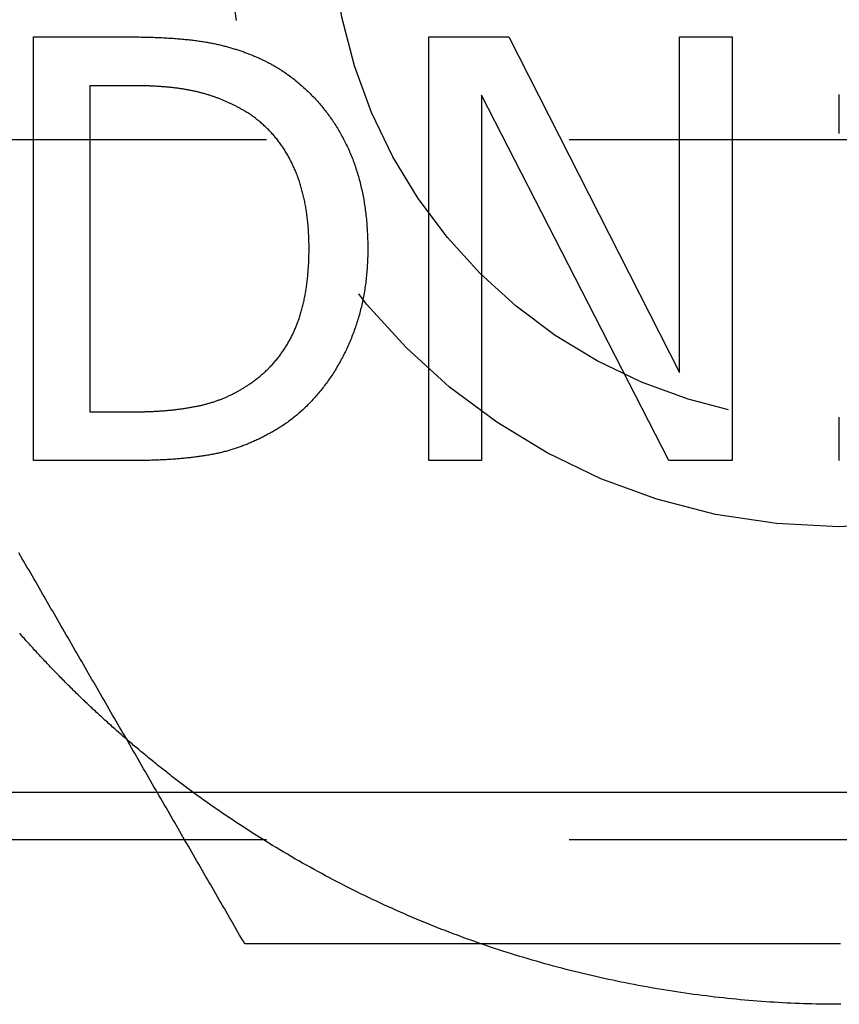
# Model space of a CAD drawing. Extents: x -87 to 167, y -74 to 150.
# Drawn here: x -7 to 0, y -66 to -58 of the extents above; entities that cross this region are included whole.
import ezdxf

# ---------------------------------------------------------------- set-up
doc = ezdxf.new("R2010")
doc.units = 0
doc.header["$LTSCALE"] = 20
doc.linetypes.add('VERDECKT', pattern=[0.375, 0.25, -0.125])
doc.layers.get('0').update_dxf_attribs({"linetype": 'CONTINUOUS'})
doc.layers.add('STEMPEL', color=3, linetype='CONTINUOUS')

# ---------------------------------------------------------------- blocks, each defined once
blk = doc.blocks.new('A$CCCFC873D')
at = {"color": 3, "linetype": 'CONTINUOUS'}
for p, q in [((0.75, -59.329391), (0.75, 68.566996)), ((3.491974, 11.269584), (6.991974, 11.269584)), ((3.491974, 10.464073), (3.491974, 11.269584)), ((6.991974, 11.269584), (6.991974, 10.472582)), ((6.589219, 10.80443), (3.894729, 10.80443)), ((3.894729, 10.80443), (3.894729, 10.449892)), ((6.589219, 10.449892), (6.589219, 10.80443)), ((3.491974, 8.004997), (6.991974, 8.004997)), ((3.491974, 7.571042), (3.491974, 8.004997)), ((6.991974, 8.004997), (6.991974, 7.344138)), ((6.509802, 7.571042), (3.491974, 7.571042)), ((3.491974, 6.02242), (6.509802, 7.571042)), ((6.991974, 7.344138), (4.220904, 5.934495)), ((3.491974, 5.50054), (3.491974, 6.02242)), ((4.220904, 5.934495), (6.991974, 5.934495)), ((6.991974, 5.934495), (6.991974, 5.50054)), ((6.991974, 5.50054), (3.491974, 5.50054)), ((3.491974, 4.615613), (3.849349, 4.615613)), ((6.194972, 4.615613), (6.515475, 4.615613))]:
    blk.add_line(p, q, dxfattribs=at)
at = {"color": 1, "linetype": 'VERDECKT'}
for p, q in [((0.358634, -50.654249), (0.358634, 59.891853)), ((6.141366, -50.654249), (6.141366, 59.891853))]:
    blk.add_line(p, q, dxfattribs=at)
at = {"color": 1}
for points in [[(-0.5, 9.52628, 0), (-0.475815, 9.54024, 0), (-0.451614, 9.55422, 0), (-0.427397, 9.5682, 0), (-0.403164, 9.58219, 0), (-0.378916, 9.59619, 0), (-0.354652, 9.6102, 0), (-0.330374, 9.62421, 0), (-0.306081, 9.63824, 0), (-0.281774, 9.65227, 0), (-0.257453, 9.66631, 0), (-0.233118, 9.68036, 0), (-0.208769, 9.69442, 0), (-0.184408, 9.70849, 0), (-0.160033, 9.72256, 0), (-0.135646, 9.73664, 0), (-0.111247, 9.75073, 0), (-0.086835, 9.76482, 0), (-0.062412, 9.77892, 0), (-0.037977, 9.79303, 0), (-0.013531, 9.80714, 0), (0.010926, 9.82126, 0), (0.035394, 9.83539, 0), (0.059872, 9.84952, 0), (0.08436, 9.86366, 0), (0.108858, 9.8778, 0), (0.133366, 9.89195, 0), (0.157882, 9.90611, 0), (0.182408, 9.92027, 0), (0.206943, 9.93443, 0), (0.231486, 9.9486, 0), (0.256037, 9.96278, 0), (0.280596, 9.97696, 0), (0.305163, 9.99114, 0), (0.329736, 10.0053, 0), (0.354317, 10.0195, 0), (0.378905, 10.0337, 0), (0.403499, 10.0479, 0), (0.428099, 10.0621, 0), (0.452705, 10.0763, 0), (0.477317, 10.0905, 0), (0.501935, 10.1047, 0), (0.526557, 10.119, 0), (0.551184, 10.1332, 0), (0.575816, 10.1474, 0), (0.600452, 10.1616, 0), (0.625093, 10.1759, 0), (0.649737, 10.1901, 0), (0.674384, 10.2043, 0), (0.699035, 10.2185, 0), (0.723688, 10.2328, 0), (0.748345, 10.247, 0), (0.773004, 10.2612, 0), (0.797665, 10.2755, 0), (0.822328, 10.2897, 0), (0.846992, 10.304, 0), (0.871658, 10.3182, 0), (0.896325, 10.3324, 0), (0.920992, 10.3467, 0), (0.945661, 10.3609, 0), (0.970329, 10.3752, 0), (0.994997, 10.3894, 0), (1.01967, 10.4037, 0), (1.04433, 10.4179, 0), (1.069, 10.4321, 0), (1.09367, 10.4464, 0), (1.11833, 10.4606, 0), (1.14299, 10.4749, 0), (1.16765, 10.4891, 0), (1.19231, 10.5033, 0), (1.21697, 10.5176, 0), (1.24162, 10.5318, 0), (1.26627, 10.546, 0), (1.29092, 10.5603, 0), (1.31556, 10.5745, 0), (1.3402, 10.5887, 0), (1.36484, 10.6029, 0), (1.38947, 10.6172, 0), (1.4141, 10.6314, 0), (1.43872, 10.6456, 0), (1.46334, 10.6598, 0), (1.48795, 10.674, 0), (1.51255, 10.6882, 0), (1.53715, 10.7024, 0), (1.56175, 10.7166, 0), (1.58633, 10.7308, 0), (1.61091, 10.745, 0), (1.63549, 10.7592, 0), (1.66005, 10.7734, 0), (1.68461, 10.7876, 0), (1.70916, 10.8017, 0), (1.7337, 10.8159, 0), (1.75824, 10.8301, 0), (1.78276, 10.8442, 0), (1.80728, 10.8584, 0), (1.83179, 10.8725, 0), (1.85628, 10.8867, 0), (1.88077, 10.9008, 0), (1.90525, 10.915, 0), (1.92972, 10.9291, 0), (1.95417, 10.9432, 0), (1.97862, 10.9573, 0), (2.00306, 10.9714, 0), (2.02748, 10.9855, 0), (2.05189, 10.9996, 0), (2.07629, 11.0137, 0), (2.10068, 11.0278, 0), (2.12506, 11.0419, 0), (2.14942, 11.0559, 0), (2.17377, 11.07, 0), (2.1981, 11.084, 0), (2.22243, 11.0981, 0), (2.24674, 11.1121, 0), (2.27103, 11.1261, 0), (2.29531, 11.1402, 0), (2.31958, 11.1542, 0), (2.34383, 11.1682, 0), (2.36807, 11.1822, 0), (2.39229, 11.1961, 0), (2.41649, 11.2101, 0), (2.44068, 11.2241, 0), (2.46485, 11.238, 0), (2.48901, 11.252, 0), (2.51315, 11.2659, 0), (2.53727, 11.2798, 0), (2.56138, 11.2938, 0), (2.58546, 11.3077, 0), (2.60953, 11.3216, 0), (2.63358, 11.3355, 0), (2.65762, 11.3493, 0), (2.68163, 11.3632, 0), (2.70563, 11.377, 0), (2.7296, 11.3909, 0)], [(-0.999983, 4.60169, 0), (-0.999983, 4.63591, 0), (-0.999845, 4.67017, 0), (-0.999569, 4.70446, 0), (-0.999155, 4.73881, 0), (-0.998602, 4.77319, 0), (-0.997912, 4.80761, 0), (-0.997084, 4.84207, 0), (-0.996117, 4.87657, 0), (-0.995012, 4.91111, 0), (-0.993769, 4.94569, 0), (-0.992387, 4.9803, 0), (-0.990867, 5.01494, 0), (-0.989208, 5.04962, 0), (-0.987411, 5.08433, 0), (-0.985476, 5.11907, 0), (-0.983402, 5.15384, 0), (-0.981189, 5.18863, 0), (-0.978838, 5.22346, 0), (-0.976348, 5.25831, 0), (-0.97372, 5.29319, 0), (-0.970953, 5.3281, 0), (-0.968047, 5.36303, 0), (-0.965002, 5.39798, 0), (-0.961818, 5.43295, 0), (-0.958495, 5.46794, 0), (-0.955034, 5.50295, 0), (-0.951433, 5.53798, 0), (-0.947694, 5.57303, 0), (-0.943815, 5.60809, 0), (-0.939797, 5.64317, 0), (-0.93564, 5.67826, 0), (-0.931344, 5.71337, 0), (-0.926909, 5.74849, 0), (-0.922335, 5.78362, 0), (-0.917621, 5.81876, 0), (-0.912768, 5.8539, 0), (-0.907775, 5.88906, 0), (-0.902643, 5.92422, 0), (-0.897372, 5.95939, 0), (-0.891961, 5.99456, 0), (-0.886411, 6.02974, 0), (-0.880721, 6.06492, 0), (-0.874891, 6.1001, 0), (-0.868922, 6.13528, 0), (-0.862813, 6.17046, 0), (-0.856564, 6.20564, 0), (-0.850176, 6.24081, 0), (-0.843648, 6.27598, 0), (-0.83698, 6.31115, 0), (-0.830172, 6.34631, 0), (-0.823224, 6.38147, 0), (-0.816136, 6.41661, 0), (-0.808908, 6.45175, 0), (-0.80154, 6.48688, 0), (-0.794032, 6.52199, 0), (-0.786384, 6.55709, 0), (-0.778596, 6.59218, 0), (-0.770667, 6.62726, 0), (-0.762599, 6.66232, 0), (-0.754389, 6.69736, 0), (-0.74604, 6.73239, 0), (-0.73755, 6.7674, 0), (-0.72892, 6.80239, 0), (-0.72015, 6.83735, 0), (-0.711239, 6.8723, 0), (-0.702187, 6.90722, 0), (-0.692995, 6.94212, 0), (-0.683662, 6.977, 0), (-0.674189, 7.01184, 0), (-0.664575, 7.04666, 0), (-0.65482, 7.08146, 0), (-0.644925, 7.11622, 0), (-0.634888, 7.15095, 0), (-0.624711, 7.18566, 0), (-0.614393, 7.22033, 0), (-0.603934, 7.25496, 0), (-0.593334, 7.28957, 0), (-0.582594, 7.32413, 0), (-0.571712, 7.35866, 0), (-0.560689, 7.39316, 0), (-0.549525, 7.42761, 0), (-0.538219, 7.46202, 0), (-0.526773, 7.4964, 0), (-0.515185, 7.53073, 0), (-0.503456, 7.56502, 0), (-0.491586, 7.59926, 0), (-0.479574, 7.63346, 0), (-0.467421, 7.66762, 0), (-0.455127, 7.70173, 0), (-0.442691, 7.73578, 0), (-0.430113, 7.76979, 0), (-0.417394, 7.80375, 0), (-0.404534, 7.83766, 0), (-0.391531, 7.87152, 0), (-0.378388, 7.90532, 0), (-0.365102, 7.93907, 0), (-0.351675, 7.97276, 0), (-0.338106, 8.0064, 0), (-0.324395, 8.03997, 0), (-0.310542, 8.07349, 0), (-0.296547, 8.10695, 0), (-0.282412, 8.14035, 0), (-0.268137, 8.17369, 0), (-0.253723, 8.20697, 0), (-0.23917, 8.24018, 0), (-0.22448, 8.27334, 0), (-0.209653, 8.30642, 0), (-0.19469, 8.33945, 0), (-0.179593, 8.37241, 0), (-0.164361, 8.4053, 0), (-0.148995, 8.43813, 0), (-0.133498, 8.47089, 0), (-0.117868, 8.50358, 0), (-0.102108, 8.53621, 0), (-0.086218, 8.56876, 0), (-0.070198, 8.60125, 0), (-0.05405, 8.63366, 0), (-0.037775, 8.66601, 0), (-0.021372, 8.69828, 0), (-0.004844, 8.73048, 0), (0.011809, 8.76261, 0), (0.028586, 8.79466, 0), (0.045487, 8.82664, 0), (0.06251, 8.85855, 0), (0.079656, 8.89037, 0), (0.096921, 8.92213, 0), (0.114308, 8.9538, 0), (0.131813, 8.9854, 0), (0.149437, 9.01692, 0), (0.167178, 9.04836, 0), (0.185037, 9.07972, 0), (0.203011, 9.111, 0), (0.2211, 9.1422, 0), (0.239304, 9.17332, 0), (0.257621, 9.20435, 0), (0.27605, 9.2353, 0), (0.294592, 9.26617, 0), (0.313245, 9.29696, 0), (0.332007, 9.32765, 0), (0.350879, 9.35827, 0), (0.36986, 9.38879, 0), (0.388948, 9.41923, 0), (0.408143, 9.44959, 0), (0.427444, 9.47985, 0), (0.44685, 9.51002, 0), (0.46636, 9.54011, 0), (0.485974, 9.5701, 0), (0.505691, 9.6, 0), (0.52551, 9.62981, 0), (0.545429, 9.65953, 0), (0.565449, 9.68916, 0), (0.585568, 9.71869, 0), (0.605786, 9.74813, 0), (0.626101, 9.77747, 0), (0.646514, 9.80672, 0), (0.667022, 9.83586, 0), (0.687626, 9.86492, 0), (0.708324, 9.89387, 0), (0.729116, 9.92273, 0), (0.75, 9.95148, 0)], [(-0.5, 4.6056, 0), (-0.5, 4.63201, 0), (-0.5, 4.65844, 0), (-0.5, 4.68491, 0), (-0.5, 4.71142, 0), (-0.5, 4.73796, 0), (-0.5, 4.76454, 0), (-0.5, 4.79115, 0), (-0.5, 4.81779, 0), (-0.5, 4.84447, 0), (-0.5, 4.87118, 0), (-0.5, 4.89793, 0), (-0.5, 4.92471, 0), (-0.5, 4.95152, 0), (-0.5, 4.97836, 0), (-0.5, 5.00523, 0), (-0.5, 5.03214, 0), (-0.5, 5.05908, 0), (-0.5, 5.08605, 0), (-0.5, 5.11304, 0), (-0.5, 5.14007, 0), (-0.5, 5.16713, 0), (-0.5, 5.19422, 0), (-0.5, 5.22134, 0), (-0.5, 5.24849, 0), (-0.5, 5.27566, 0), (-0.5, 5.30287, 0), (-0.5, 5.3301, 0), (-0.5, 5.35736, 0), (-0.5, 5.38465, 0), (-0.5, 5.41196, 0), (-0.5, 5.43931, 0), (-0.5, 5.46667, 0), (-0.5, 5.49407, 0), (-0.5, 5.52149, 0), (-0.5, 5.54894, 0), (-0.5, 5.57641, 0), (-0.5, 5.6039, 0), (-0.5, 5.63143, 0), (-0.5, 5.65897, 0), (-0.5, 5.68654, 0), (-0.5, 5.71413, 0), (-0.5, 5.74175, 0), (-0.5, 5.76939, 0), (-0.5, 5.79705, 0), (-0.5, 5.82474, 0), (-0.5, 5.85245, 0), (-0.5, 5.88018, 0), (-0.5, 5.90793, 0), (-0.5, 5.9357, 0), (-0.5, 5.96349, 0), (-0.5, 5.99131, 0), (-0.5, 6.01914, 0), (-0.5, 6.04699, 0), (-0.5, 6.07487, 0), (-0.5, 6.10276, 0), (-0.5, 6.13067, 0), (-0.5, 6.15861, 0), (-0.5, 6.18655, 0), (-0.5, 6.21452, 0), (-0.5, 6.24251, 0), (-0.5, 6.27051, 0), (-0.5, 6.29853, 0), (-0.5, 6.32657, 0), (-0.5, 6.35462, 0), (-0.5, 6.38269, 0), (-0.5, 6.41078, 0), (-0.5, 6.43888, 0), (-0.5, 6.467, 0), (-0.5, 6.49513, 0), (-0.5, 6.52327, 0), (-0.5, 6.55143, 0), (-0.5, 6.57961, 0), (-0.5, 6.6078, 0), (-0.5, 6.636, 0), (-0.5, 6.66421, 0), (-0.5, 6.69244, 0), (-0.5, 6.72068, 0), (-0.5, 6.74894, 0), (-0.5, 6.7772, 0), (-0.5, 6.80548, 0), (-0.5, 6.83376, 0), (-0.5, 6.86206, 0), (-0.5, 6.89037, 0), (-0.5, 6.91869, 0), (-0.5, 6.94702, 0), (-0.5, 6.97536, 0), (-0.5, 7.00371, 0), (-0.5, 7.03207, 0), (-0.5, 7.06043, 0), (-0.5, 7.08881, 0), (-0.5, 7.11719, 0), (-0.5, 7.14558, 0), (-0.5, 7.17398, 0), (-0.5, 7.20238, 0), (-0.5, 7.2308, 0), (-0.5, 7.25921, 0), (-0.5, 7.28764, 0), (-0.5, 7.31607, 0), (-0.5, 7.34451, 0), (-0.5, 7.37295, 0), (-0.5, 7.4014, 0), (-0.5, 7.42985, 0), (-0.5, 7.4583, 0), (-0.5, 7.48676, 0), (-0.5, 7.51523, 0), (-0.5, 7.5437, 0), (-0.5, 7.57217, 0), (-0.5, 7.60064, 0), (-0.5, 7.62911, 0), (-0.5, 7.65759, 0), (-0.5, 7.68607, 0), (-0.5, 7.71455, 0), (-0.5, 7.74304, 0), (-0.5, 7.77152, 0), (-0.5, 7.80001, 0), (-0.5, 7.82849, 0), (-0.5, 7.85697, 0), (-0.5, 7.88546, 0), (-0.5, 7.91394, 0), (-0.5, 7.94243, 0), (-0.5, 7.97091, 0), (-0.5, 7.99939, 0), (-0.5, 8.02787, 0), (-0.5, 8.05634, 0), (-0.5, 8.08481, 0), (-0.5, 8.11329, 0), (-0.5, 8.14175, 0), (-0.5, 8.17022, 0), (-0.5, 8.19868, 0), (-0.5, 8.22713, 0), (-0.5, 8.25559, 0), (-0.5, 8.28403, 0), (-0.5, 8.31248, 0), (-0.5, 8.34091, 0), (-0.5, 8.36935, 0), (-0.5, 8.39777, 0), (-0.5, 8.42619, 0), (-0.5, 8.4546, 0), (-0.5, 8.48301, 0), (-0.5, 8.51141, 0), (-0.5, 8.5398, 0), (-0.5, 8.56818, 0), (-0.5, 8.59656, 0), (-0.5, 8.62492, 0), (-0.5, 8.65328, 0), (-0.5, 8.68163, 0), (-0.5, 8.70997, 0), (-0.5, 8.7383, 0), (-0.5, 8.76662, 0), (-0.5, 8.79493, 0), (-0.5, 8.82323, 0), (-0.5, 8.85152, 0), (-0.5, 8.8798, 0), (-0.5, 8.90806, 0), (-0.5, 8.93631, 0), (-0.5, 8.96455, 0), (-0.5, 8.99278, 0), (-0.5, 9.021, 0), (-0.5, 9.0492, 0), (-0.5, 9.07739, 0), (-0.5, 9.10556, 0), (-0.5, 9.13372, 0), (-0.5, 9.16186, 0), (-0.5, 9.19, 0), (-0.5, 9.21811, 0), (-0.5, 9.24621, 0), (-0.5, 9.27429, 0), (-0.5, 9.30236, 0), (-0.5, 9.33041, 0), (-0.5, 9.35845, 0), (-0.5, 9.38646, 0), (-0.5, 9.41446, 0), (-0.5, 9.44244, 0), (-0.5, 9.47041, 0), (-0.5, 9.49835, 0), (-0.5, 9.52628, 0)]]:
    blk.add_polyline3d(points, dxfattribs=at)
at = {"color": 3}
for points in [[(0.75, 9.95148, 0), (0.758241, 9.96259, 0), (0.766495, 9.97367, 0), (0.774762, 9.98475, 0), (0.783043, 9.9958, 0), (0.791337, 10.0068, 0), (0.799643, 10.0179, 0), (0.807963, 10.0289, 0), (0.816296, 10.0399, 0), (0.824642, 10.0509, 0), (0.833001, 10.0618, 0), (0.841373, 10.0728, 0), (0.849758, 10.0837, 0), (0.858156, 10.0946, 0), (0.866567, 10.1056, 0), (0.87499, 10.1164, 0), (0.883426, 10.1273, 0), (0.891875, 10.1382, 0), (0.900337, 10.149, 0), (0.908812, 10.1599, 0), (0.917299, 10.1707, 0), (0.925798, 10.1815, 0), (0.93431, 10.1923, 0), (0.942835, 10.203, 0), (0.951372, 10.2138, 0), (0.959922, 10.2245, 0), (0.968484, 10.2352, 0), (0.977059, 10.2459, 0), (0.985646, 10.2566, 0), (0.994245, 10.2673, 0), (1.00286, 10.2779, 0), (1.01148, 10.2886, 0), (1.02012, 10.2992, 0), (1.02876, 10.3098, 0), (1.03742, 10.3204, 0), (1.0461, 10.331, 0), (1.05478, 10.3415, 0), (1.06348, 10.3521, 0), (1.07219, 10.3626, 0), (1.08091, 10.3731, 0), (1.08964, 10.3836, 0), (1.09838, 10.3941, 0), (1.10714, 10.4045, 0), (1.11591, 10.415, 0), (1.12469, 10.4254, 0), (1.13348, 10.4358, 0), (1.14228, 10.4462, 0), (1.1511, 10.4566, 0), (1.15992, 10.4669, 0), (1.16876, 10.4773, 0), (1.17761, 10.4876, 0), (1.18647, 10.4979, 0), (1.19534, 10.5082, 0), (1.20423, 10.5184, 0), (1.21312, 10.5287, 0), (1.22203, 10.5389, 0), (1.23095, 10.5491, 0), (1.23988, 10.5594, 0), (1.24882, 10.5695, 0), (1.25777, 10.5797, 0), (1.26674, 10.5898, 0), (1.27571, 10.6, 0), (1.2847, 10.6101, 0), (1.29369, 10.6202, 0), (1.3027, 10.6303, 0), (1.31172, 10.6403, 0), (1.32075, 10.6504, 0), (1.32979, 10.6604, 0), (1.33884, 10.6704, 0), (1.34791, 10.6804, 0), (1.35698, 10.6904, 0), (1.36607, 10.7003, 0), (1.37516, 10.7102, 0), (1.38427, 10.7202, 0), (1.39338, 10.7301, 0), (1.40251, 10.7399, 0), (1.41165, 10.7498, 0), (1.4208, 10.7596, 0), (1.42996, 10.7695, 0), (1.43913, 10.7793, 0), (1.44831, 10.789, 0), (1.4575, 10.7988, 0), (1.4667, 10.8086, 0), (1.47591, 10.8183, 0), (1.48513, 10.828, 0), (1.49437, 10.8377, 0), (1.50361, 10.8474, 0), (1.51286, 10.857, 0), (1.52213, 10.8667, 0), (1.5314, 10.8763, 0), (1.54068, 10.8859, 0), (1.54998, 10.8955, 0), (1.55928, 10.905, 0), (1.5686, 10.9146, 0), (1.57792, 10.9241, 0), (1.58725, 10.9336, 0), (1.5966, 10.9431, 0), (1.60595, 10.9525, 0), (1.61531, 10.962, 0), (1.62469, 10.9714, 0), (1.63407, 10.9808, 0), (1.64347, 10.9902, 0), (1.65288, 10.9996, 0), (1.66232, 11.0089, 0), (1.67177, 11.0183, 0), (1.68124, 11.0276, 0), (1.69073, 11.037, 0), (1.70024, 11.0463, 0), (1.70977, 11.0556, 0), (1.71931, 11.065, 0), (1.72888, 11.0743, 0), (1.73846, 11.0836, 0), (1.74807, 11.0928, 0), (1.75769, 11.1021, 0), (1.76733, 11.1114, 0), (1.77699, 11.1206, 0), (1.78666, 11.1299, 0), (1.79636, 11.1391, 0), (1.80607, 11.1483, 0), (1.81581, 11.1576, 0), (1.82556, 11.1668, 0), (1.83533, 11.176, 0), (1.84511, 11.1852, 0), (1.85492, 11.1943, 0), (1.86474, 11.2035, 0), (1.87459, 11.2127, 0), (1.88445, 11.2218, 0), (1.89433, 11.2309, 0), (1.90422, 11.2401, 0), (1.91414, 11.2492, 0), (1.92407, 11.2583, 0), (1.93403, 11.2674, 0), (1.944, 11.2764, 0), (1.95398, 11.2855, 0), (1.96399, 11.2946, 0), (1.97401, 11.3036, 0), (1.98405, 11.3127, 0), (1.99411, 11.3217, 0), (2.00419, 11.3307, 0), (2.01429, 11.3397, 0), (2.0244, 11.3487, 0), (2.03453, 11.3577, 0), (2.04468, 11.3666, 0), (2.05485, 11.3756, 0), (2.06503, 11.3846, 0)], [(3.77277, 9.22461, 0), (3.76753, 9.23301, 0), (3.76234, 9.24141, 0), (3.7572, 9.24982, 0), (3.75212, 9.25823, 0), (3.7471, 9.26664, 0), (3.74213, 9.27505, 0), (3.73722, 9.28347, 0), (3.73236, 9.2919, 0), (3.72755, 9.30033, 0), (3.72281, 9.30876, 0), (3.71811, 9.31719, 0), (3.71347, 9.32563, 0), (3.70889, 9.33407, 0), (3.70436, 9.34251, 0), (3.69988, 9.35096, 0), (3.69546, 9.35941, 0), (3.6911, 9.36787, 0), (3.68679, 9.37633, 0), (3.68253, 9.38479, 0), (3.67833, 9.39326, 0), (3.67418, 9.40173, 0), (3.67009, 9.4102, 0), (3.66606, 9.41867, 0), (3.66207, 9.42715, 0), (3.65815, 9.43564, 0), (3.65428, 9.44413, 0), (3.65046, 9.45262, 0), (3.6467, 9.46111, 0), (3.64299, 9.46961, 0), (3.63934, 9.47811, 0), (3.63574, 9.48661, 0), (3.6322, 9.49512, 0), (3.62871, 9.50363, 0), (3.62528, 9.51215, 0), (3.6219, 9.52067, 0), (3.61858, 9.52919, 0), (3.61531, 9.53771, 0), (3.6121, 9.54624, 0), (3.60894, 9.55478, 0), (3.60584, 9.56331, 0), (3.60279, 9.57185, 0), (3.59979, 9.58039, 0), (3.59686, 9.58894, 0), (3.59397, 9.59749, 0), (3.59114, 9.60605, 0), (3.58837, 9.6146, 0), (3.58565, 9.62316, 0), (3.58298, 9.63173, 0), (3.58037, 9.6403, 0), (3.57782, 9.64887, 0), (3.57532, 9.65744, 0), (3.57287, 9.66602, 0), (3.57048, 9.6746, 0), (3.56815, 9.68319, 0), (3.56587, 9.69178, 0), (3.56364, 9.70037, 0), (3.56147, 9.70896, 0), (3.55936, 9.71756, 0), (3.5573, 9.72617, 0), (3.55529, 9.73477, 0), (3.55334, 9.74338, 0), (3.55144, 9.752, 0), (3.5496, 9.76061, 0), (3.54781, 9.76924, 0), (3.54605, 9.77794, 0), (3.54432, 9.78671, 0), (3.54262, 9.79556, 0), (3.54095, 9.80448, 0), (3.5393, 9.81348, 0), (3.53768, 9.82255, 0), (3.53609, 9.8317, 0), (3.53453, 9.84092, 0), (3.533, 9.85022, 0), (3.53149, 9.85959, 0), (3.53001, 9.86904, 0), (3.52857, 9.87856, 0), (3.52714, 9.88816, 0), (3.52575, 9.89783, 0), (3.52439, 9.90758, 0), (3.52305, 9.91741, 0), (3.52174, 9.92731, 0), (3.52046, 9.93728, 0), (3.51921, 9.94733, 0), (3.51799, 9.95746, 0), (3.51679, 9.96766, 0), (3.51562, 9.97794, 0), (3.51448, 9.98829, 0), (3.51337, 9.99872, 0), (3.51229, 10.0092, 0), (3.51123, 10.0198, 0), (3.51021, 10.0304, 0), (3.50921, 10.0412, 0), (3.50824, 10.052, 0), (3.50729, 10.0629, 0), (3.50638, 10.0738, 0), (3.50549, 10.0848, 0), (3.50464, 10.0959, 0), (3.50381, 10.1071, 0), (3.503, 10.1184, 0), (3.50223, 10.1297, 0), (3.50148, 10.1411, 0), (3.50077, 10.1526, 0), (3.50008, 10.1642, 0), (3.49942, 10.1758, 0), (3.49878, 10.1875, 0), (3.49818, 10.1993, 0), (3.4976, 10.2111, 0), (3.49705, 10.2231, 0), (3.49653, 10.2351, 0), (3.49604, 10.2472, 0), (3.49558, 10.2593, 0), (3.49514, 10.2715, 0), (3.49473, 10.2839, 0), (3.49435, 10.2962, 0), (3.494, 10.3087, 0), (3.49368, 10.3212, 0), (3.49338, 10.3338, 0), (3.49311, 10.3465, 0), (3.49287, 10.3593, 0), (3.49266, 10.3721, 0), (3.49248, 10.385, 0), (3.49233, 10.398, 0), (3.4922, 10.4111, 0), (3.4921, 10.4242, 0), (3.49203, 10.4374, 0), (3.49199, 10.4507, 0), (3.49197, 10.4641, 0)], [(3.89473, 10.4499, 0), (3.89474, 10.4402, 0), (3.89478, 10.4305, 0), (3.89484, 10.4208, 0), (3.89493, 10.4112, 0), (3.89504, 10.4017, 0), (3.89517, 10.3921, 0), (3.89533, 10.3826, 0), (3.89552, 10.3732, 0), (3.89573, 10.3638, 0), (3.89596, 10.3544, 0), (3.89622, 10.345, 0), (3.8965, 10.3357, 0), (3.89681, 10.3265, 0), (3.89714, 10.3172, 0), (3.8975, 10.308, 0), (3.89788, 10.2989, 0), (3.89829, 10.2897, 0), (3.89872, 10.2807, 0), (3.89917, 10.2716, 0), (3.89965, 10.2626, 0), (3.90016, 10.2536, 0), (3.90069, 10.2447, 0), (3.90124, 10.2358, 0), (3.90182, 10.2269, 0), (3.90242, 10.2181, 0), (3.90305, 10.2093, 0), (3.9037, 10.2006, 0), (3.90438, 10.1919, 0), (3.90508, 10.1832, 0), (3.90581, 10.1746, 0), (3.90656, 10.166, 0), (3.90733, 10.1574, 0), (3.90813, 10.1489, 0), (3.90896, 10.1404, 0), (3.90981, 10.1319, 0), (3.91068, 10.1235, 0), (3.91158, 10.1151, 0), (3.9125, 10.1068, 0), (3.91345, 10.0985, 0), (3.91442, 10.0902, 0), (3.91542, 10.082, 0), (3.91644, 10.0738, 0), (3.91749, 10.0657, 0), (3.91856, 10.0575, 0), (3.91966, 10.0495, 0), (3.92078, 10.0414, 0), (3.92192, 10.0334, 0), (3.92309, 10.0255, 0), (3.92428, 10.0175, 0), (3.9255, 10.0096, 0), (3.92675, 10.0018, 0), (3.92801, 9.99396, 0), (3.92931, 9.98618, 0), (3.93062, 9.97844, 0), (3.93197, 9.97073, 0), (3.93333, 9.96306, 0), (3.93472, 9.95543, 0), (3.93614, 9.94784, 0), (3.93758, 9.94028, 0), (3.93904, 9.93276, 0), (3.94053, 9.92528, 0), (3.94205, 9.91784, 0), (3.94359, 9.91043, 0), (3.94515, 9.90306, 0), (3.94676, 9.89571, 0), (3.9484, 9.88838, 0), (3.95009, 9.88108, 0), (3.95182, 9.8738, 0), (3.95359, 9.86653, 0), (3.9554, 9.8593, 0), (3.95726, 9.85208, 0), (3.95915, 9.84488, 0), (3.96109, 9.83771, 0), (3.96307, 9.83056, 0), (3.96509, 9.82343, 0), (3.96715, 9.81632, 0), (3.96925, 9.80923, 0), (3.9714, 9.80217, 0), (3.97358, 9.79512, 0), (3.97581, 9.7881, 0), (3.97808, 9.7811, 0), (3.98039, 9.77413, 0), (3.98274, 9.76717, 0), (3.98513, 9.76024, 0), (3.98757, 9.75333, 0), (3.99004, 9.74644, 0), (3.99256, 9.73957, 0), (3.99512, 9.73272, 0), (3.99772, 9.7259, 0), (4.00036, 9.71909, 0), (4.00305, 9.71231, 0), (4.00577, 9.70555, 0), (4.00854, 9.69881, 0), (4.01135, 9.6921, 0), (4.0142, 9.6854, 0), (4.01709, 9.67873, 0), (4.02002, 9.67208, 0), (4.023, 9.66545, 0), (4.02601, 9.65885, 0), (4.02907, 9.65226, 0), (4.03217, 9.6457, 0), (4.03531, 9.63916, 0), (4.03849, 9.63264, 0), (4.04172, 9.62614, 0), (4.04498, 9.61966, 0), (4.04829, 9.61321, 0), (4.05163, 9.60678, 0), (4.05502, 9.60037, 0), (4.05845, 9.59398, 0), (4.06193, 9.58761, 0), (4.06544, 9.58127, 0), (4.069, 9.57494, 0), (4.07259, 9.56864, 0), (4.07623, 9.56236, 0), (4.07991, 9.55611, 0), (4.08363, 9.54987, 0), (4.0874, 9.54365, 0), (4.0912, 9.53746, 0), (4.09505, 9.53129, 0), (4.09893, 9.52514, 0), (4.10286, 9.51902, 0), (4.10683, 9.51291, 0), (4.11084, 9.50683, 0), (4.1149, 9.50077, 0), (4.11899, 9.49473, 0), (4.12313, 9.48871, 0), (4.12731, 9.48271, 0)], [(6.37933, 9.52526, 0), (6.3828, 9.53116, 0), (6.38624, 9.53707, 0), (6.38965, 9.543, 0), (6.39303, 9.54894, 0), (6.39637, 9.55489, 0), (6.39969, 9.56085, 0), (6.40298, 9.56682, 0), (6.40624, 9.57281, 0), (6.40946, 9.5788, 0), (6.41266, 9.58481, 0), (6.41583, 9.59084, 0), (6.41896, 9.59687, 0), (6.42207, 9.60291, 0), (6.42514, 9.60897, 0), (6.42819, 9.61504, 0), (6.4312, 9.62112, 0), (6.43419, 9.62722, 0), (6.43714, 9.63332, 0), (6.44007, 9.63944, 0), (6.44296, 9.64557, 0), (6.44583, 9.65171, 0), (6.44866, 9.65786, 0), (6.45146, 9.66403, 0), (6.45424, 9.6702, 0), (6.45698, 9.67639, 0), (6.45969, 9.68259, 0), (6.46237, 9.68881, 0), (6.46503, 9.69503, 0), (6.46765, 9.70127, 0), (6.47024, 9.70752, 0), (6.4728, 9.71378, 0), (6.47533, 9.72005, 0), (6.47783, 9.72633, 0), (6.4803, 9.73263, 0), (6.48275, 9.73894, 0), (6.48516, 9.74526, 0), (6.48754, 9.75159, 0), (6.48989, 9.75794, 0), (6.4922, 9.76429, 0), (6.49449, 9.77066, 0), (6.49675, 9.77704, 0), (6.49898, 9.78343, 0), (6.50118, 9.78984, 0), (6.50335, 9.79625, 0), (6.50549, 9.80268, 0), (6.50759, 9.80912, 0), (6.50967, 9.81557, 0), (6.51172, 9.82204, 0), (6.51374, 9.82851, 0), (6.51572, 9.835, 0), (6.51768, 9.8415, 0), (6.51961, 9.84801, 0), (6.5215, 9.85454, 0), (6.52337, 9.86107, 0), (6.5252, 9.86762, 0), (6.52701, 9.87418, 0), (6.52878, 9.88075, 0), (6.53053, 9.88733, 0), (6.53224, 9.89393, 0), (6.53393, 9.90054, 0), (6.53558, 9.90716, 0), (6.5372, 9.91379, 0), (6.5388, 9.92043, 0), (6.54036, 9.92709, 0), (6.5419, 9.9338, 0), (6.54341, 9.94056, 0), (6.5449, 9.94737, 0), (6.54637, 9.95423, 0), (6.54781, 9.96114, 0), (6.54922, 9.9681, 0), (6.55062, 9.97512, 0), (6.55198, 9.98218, 0), (6.55332, 9.9893, 0), (6.55464, 9.99647, 0), (6.55593, 10.0037, 0), (6.5572, 10.011, 0), (6.55844, 10.0183, 0), (6.55966, 10.0257, 0), (6.56086, 10.0331, 0), (6.56203, 10.0406, 0), (6.56317, 10.0481, 0), (6.56429, 10.0557, 0), (6.56539, 10.0633, 0), (6.56646, 10.071, 0), (6.5675, 10.0787, 0), (6.56853, 10.0865, 0), (6.56952, 10.0943, 0), (6.5705, 10.1022, 0), (6.57144, 10.1102, 0), (6.57237, 10.1182, 0), (6.57327, 10.1262, 0), (6.57414, 10.1343, 0), (6.57499, 10.1424, 0), (6.57581, 10.1506, 0), (6.57661, 10.1589, 0), (6.57739, 10.1672, 0), (6.57814, 10.1755, 0), (6.57887, 10.1839, 0), (6.57957, 10.1924, 0), (6.58025, 10.2009, 0), (6.5809, 10.2094, 0), (6.58153, 10.218, 0), (6.58213, 10.2267, 0), (6.58271, 10.2354, 0), (6.58326, 10.2442, 0), (6.58379, 10.253, 0), (6.58429, 10.2618, 0), (6.58478, 10.2708, 0), (6.58523, 10.2797, 0), (6.58566, 10.2887, 0), (6.58607, 10.2978, 0), (6.58645, 10.3069, 0), (6.58681, 10.3161, 0), (6.58714, 10.3253, 0), (6.58745, 10.3346, 0), (6.58773, 10.3439, 0), (6.58799, 10.3533, 0), (6.58822, 10.3627, 0), (6.58843, 10.3722, 0), (6.58862, 10.3817, 0), (6.58878, 10.3913, 0), (6.58891, 10.401, 0), (6.58902, 10.4106, 0), (6.58911, 10.4204, 0), (6.58917, 10.4302, 0), (6.58921, 10.44, 0), (6.58922, 10.4499, 0)], [(6.99197, 10.4726, 0), (6.99196, 10.4571, 0), (6.9919, 10.4417, 0), (6.99181, 10.4264, 0), (6.99168, 10.4113, 0), (6.99152, 10.3962, 0), (6.99132, 10.3812, 0), (6.99108, 10.3664, 0), (6.9908, 10.3516, 0), (6.99049, 10.337, 0), (6.99015, 10.3224, 0), (6.98976, 10.308, 0), (6.98934, 10.2937, 0), (6.98888, 10.2794, 0), (6.98839, 10.2653, 0), (6.98786, 10.2513, 0), (6.98729, 10.2374, 0), (6.98669, 10.2236, 0), (6.98605, 10.2099, 0), (6.98537, 10.1963, 0), (6.98466, 10.1828, 0), (6.98391, 10.1694, 0), (6.98312, 10.1562, 0), (6.9823, 10.143, 0), (6.98144, 10.1299, 0), (6.98054, 10.117, 0), (6.97961, 10.1041, 0), (6.97864, 10.0914, 0), (6.97764, 10.0787, 0), (6.97659, 10.0662, 0), (6.97551, 10.0537, 0), (6.9744, 10.0414, 0), (6.97325, 10.0292, 0), (6.97206, 10.0171, 0), (6.97083, 10.0051, 0), (6.96957, 9.99317, 0), (6.96827, 9.98137, 0), (6.96694, 9.96968, 0), (6.96557, 9.95809, 0), (6.96416, 9.94661, 0), (6.96271, 9.93524, 0), (6.96123, 9.92397, 0), (6.95971, 9.9128, 0), (6.95816, 9.90174, 0), (6.95657, 9.89079, 0), (6.95494, 9.87994, 0), (6.95328, 9.8692, 0), (6.95157, 9.85856, 0), (6.94984, 9.84803, 0), (6.94806, 9.8376, 0), (6.94625, 9.82728, 0), (6.94441, 9.81706, 0), (6.94252, 9.80695, 0), (6.9406, 9.79695, 0), (6.93864, 9.78705, 0), (6.93665, 9.77726, 0), (6.93462, 9.76757, 0), (6.93255, 9.75799, 0), (6.93045, 9.74851, 0), (6.92831, 9.73914, 0), (6.92614, 9.72987, 0), (6.92392, 9.72071, 0), (6.92167, 9.71166, 0), (6.91939, 9.70271, 0), (6.91707, 9.69385, 0), (6.91471, 9.68505, 0), (6.91234, 9.67629, 0), (6.90993, 9.66757, 0), (6.90749, 9.65889, 0), (6.90503, 9.65025, 0), (6.90254, 9.64165, 0), (6.90002, 9.63309, 0), (6.89747, 9.62457, 0), (6.8949, 9.61609, 0), (6.89229, 9.60766, 0), (6.88966, 9.59926, 0), (6.887, 9.59091, 0), (6.88431, 9.5826, 0), (6.88159, 9.57432, 0), (6.87885, 9.56609, 0), (6.87608, 9.5579, 0), (6.87328, 9.54975, 0), (6.87045, 9.54164, 0), (6.86759, 9.53357, 0), (6.8647, 9.52554, 0), (6.86179, 9.51756, 0), (6.85885, 9.50961, 0), (6.85588, 9.5017, 0), (6.85288, 9.49384, 0), (6.84985, 9.48602, 0), (6.8468, 9.47823, 0), (6.84372, 9.47049, 0), (6.84061, 9.46279, 0), (6.83747, 9.45513, 0), (6.8343, 9.44751, 0), (6.83111, 9.43993, 0), (6.82788, 9.43239, 0), (6.82463, 9.42489, 0), (6.82135, 9.41744, 0), (6.81805, 9.41002, 0), (6.81471, 9.40264, 0), (6.81135, 9.39531, 0), (6.80796, 9.38802, 0), (6.80454, 9.38076, 0), (6.80109, 9.37355, 0), (6.79761, 9.36638, 0), (6.79411, 9.35925, 0), (6.79057, 9.35216, 0), (6.78701, 9.34511, 0), (6.78343, 9.3381, 0), (6.77981, 9.33114, 0), (6.77616, 9.32421, 0), (6.77249, 9.31732, 0), (6.76879, 9.31048, 0), (6.76506, 9.30368, 0), (6.7613, 9.29691, 0), (6.75752, 9.29019, 0), (6.7537, 9.28351, 0), (6.74986, 9.27687, 0), (6.74599, 9.27027, 0), (6.74209, 9.26371, 0), (6.73817, 9.25719, 0), (6.73421, 9.25071, 0), (6.73023, 9.24427, 0), (6.72622, 9.23788, 0), (6.72218, 9.23152, 0), (6.71811, 9.22521, 0), (6.71402, 9.21894, 0)], [(5.24481, 8.99487, 0), (5.25747, 8.9949, 0), (5.27006, 8.995, 0), (5.2826, 8.99516, 0), (5.29508, 8.9954, 0), (5.30751, 8.99569, 0), (5.31987, 8.99606, 0), (5.33218, 8.99649, 0), (5.34442, 8.99698, 0), (5.35661, 8.99755, 0), (5.36874, 8.99817, 0), (5.38082, 8.99887, 0), (5.39283, 8.99963, 0), (5.40478, 9.00045, 0), (5.41668, 9.00135, 0), (5.42852, 9.00231, 0), (5.4403, 9.00333, 0), (5.45202, 9.00442, 0), (5.46369, 9.00558, 0), (5.47529, 9.0068, 0), (5.48684, 9.00809, 0), (5.49833, 9.00945, 0), (5.50976, 9.01087, 0), (5.52113, 9.01236, 0), (5.53244, 9.01391, 0), (5.5437, 9.01553, 0), (5.55489, 9.01722, 0), (5.56603, 9.01897, 0), (5.57711, 9.02079, 0), (5.58813, 9.02267, 0), (5.59909, 9.02462, 0), (5.61, 9.02664, 0), (5.62085, 9.02872, 0), (5.63163, 9.03087, 0), (5.64236, 9.03308, 0), (5.65303, 9.03537, 0), (5.66365, 9.03771, 0), (5.6742, 9.04013, 0), (5.6847, 9.04261, 0), (5.69513, 9.04515, 0), (5.70551, 9.04776, 0), (5.71583, 9.05044, 0), (5.7261, 9.05319, 0), (5.7363, 9.056, 0), (5.74645, 9.05887, 0), (5.75653, 9.06181, 0), (5.76656, 9.06482, 0), (5.77653, 9.0679, 0), (5.78644, 9.07104, 0), (5.7963, 9.07424, 0), (5.80609, 9.07752, 0), (5.81583, 9.08086, 0), (5.82551, 9.08426, 0), (5.83513, 9.08773, 0), (5.84469, 9.09127, 0), (5.85419, 9.09487, 0), (5.86364, 9.09854, 0), (5.87302, 9.10228, 0), (5.88235, 9.10608, 0), (5.89162, 9.10995, 0), (5.90083, 9.11388, 0), (5.90999, 9.11788, 0), (5.91908, 9.12195, 0), (5.92812, 9.12608, 0), (5.9371, 9.13028, 0), (5.94601, 9.13454, 0), (5.95487, 9.13887, 0), (5.96366, 9.14327, 0), (5.9724, 9.14772, 0), (5.98107, 9.15224, 0), (5.98968, 9.15683, 0), (5.99823, 9.16148, 0), (6.00672, 9.1662, 0), (6.01514, 9.17098, 0), (6.02351, 9.17583, 0), (6.03181, 9.18074, 0), (6.04006, 9.18571, 0), (6.04824, 9.19075, 0), (6.05636, 9.19586, 0), (6.06442, 9.20103, 0), (6.07242, 9.20626, 0), (6.08036, 9.21156, 0), (6.08823, 9.21692, 0), (6.09605, 9.22235, 0), (6.1038, 9.22784, 0), (6.1115, 9.2334, 0), (6.11913, 9.23902, 0), (6.1267, 9.24471, 0), (6.13421, 9.25046, 0), (6.14165, 9.25628, 0), (6.14904, 9.26216, 0), (6.15637, 9.26811, 0), (6.16363, 9.27412, 0), (6.17083, 9.28019, 0), (6.17798, 9.28633, 0), (6.18506, 9.29254, 0), (6.19208, 9.29881, 0), (6.19904, 9.30514, 0), (6.20593, 9.31154, 0), (6.21277, 9.318, 0), (6.21954, 9.32453, 0), (6.22626, 9.33112, 0), (6.23291, 9.33778, 0), (6.2395, 9.3445, 0), (6.24603, 9.35129, 0), (6.2525, 9.35814, 0), (6.25891, 9.36506, 0), (6.26525, 9.37204, 0), (6.27154, 9.37909, 0), (6.27776, 9.3862, 0), (6.28393, 9.39337, 0), (6.29003, 9.40061, 0), (6.29607, 9.40792, 0), (6.30205, 9.41529, 0), (6.30797, 9.42272, 0), (6.31382, 9.43022, 0), (6.31962, 9.43778, 0), (6.32535, 9.44541, 0), (6.33103, 9.45311, 0), (6.33664, 9.46086, 0), (6.34219, 9.46869, 0), (6.34768, 9.47657, 0), (6.35311, 9.48453, 0), (6.35847, 9.49254, 0), (6.36378, 9.50062, 0), (6.36903, 9.50877, 0), (6.37421, 9.51698, 0), (6.37933, 9.52526, 0)], [(4.12731, 9.48271, 0), (4.13251, 9.47506, 0), (4.13778, 9.46747, 0), (4.14309, 9.45994, 0), (4.14846, 9.45247, 0), (4.15388, 9.44505, 0), (4.15936, 9.43771, 0), (4.16489, 9.43042, 0), (4.17047, 9.42319, 0), (4.1761, 9.41602, 0), (4.18179, 9.40891, 0), (4.18753, 9.40186, 0), (4.19333, 9.39488, 0), (4.19918, 9.38795, 0), (4.20508, 9.38108, 0), (4.21104, 9.37428, 0), (4.21705, 9.36753, 0), (4.22311, 9.36085, 0), (4.22923, 9.35422, 0), (4.2354, 9.34766, 0), (4.24162, 9.34116, 0), (4.2479, 9.33472, 0), (4.25423, 9.32833, 0), (4.26062, 9.32201, 0), (4.26705, 9.31575, 0), (4.27354, 9.30955, 0), (4.28009, 9.30341, 0), (4.28669, 9.29733, 0), (4.29334, 9.29131, 0), (4.30004, 9.28535, 0), (4.3068, 9.27946, 0), (4.31361, 9.27362, 0), (4.32048, 9.26784, 0), (4.3274, 9.26212, 0), (4.33437, 9.25647, 0), (4.34139, 9.25087, 0), (4.34847, 9.24534, 0), (4.35561, 9.23986, 0), (4.36279, 9.23445, 0), (4.37003, 9.2291, 0), (4.37732, 9.2238, 0), (4.38467, 9.21857, 0), (4.39207, 9.2134, 0), (4.39952, 9.20829, 0), (4.40703, 9.20323, 0), (4.41459, 9.19824, 0), (4.4222, 9.19331, 0), (4.42987, 9.18844, 0), (4.43759, 9.18364, 0), (4.44537, 9.17889, 0), (4.45319, 9.1742, 0), (4.46107, 9.16957, 0), (4.46901, 9.165, 0), (4.477, 9.1605, 0), (4.48504, 9.15605, 0), (4.49313, 9.15166, 0), (4.50128, 9.14734, 0), (4.50948, 9.14307, 0), (4.51774, 9.13887, 0), (4.52605, 9.13473, 0), (4.53441, 9.13064, 0), (4.54282, 9.12662, 0), (4.55129, 9.12266, 0), (4.55982, 9.11876, 0), (4.56839, 9.11492, 0), (4.57704, 9.11113, 0), (4.58575, 9.10741, 0), (4.59453, 9.10375, 0), (4.60337, 9.10016, 0), (4.61229, 9.09662, 0), (4.62127, 9.09314, 0), (4.63032, 9.08972, 0), (4.63943, 9.08636, 0), (4.64862, 9.08307, 0), (4.65787, 9.07983, 0), (4.66719, 9.07665, 0), (4.67657, 9.07354, 0), (4.68603, 9.07048, 0), (4.69555, 9.06749, 0), (4.70514, 9.06456, 0), (4.71479, 9.06168, 0), (4.72452, 9.05887, 0), (4.73431, 9.05612, 0), (4.74417, 9.05342, 0), (4.75409, 9.05079, 0), (4.76409, 9.04822, 0), (4.77415, 9.04571, 0), (4.78428, 9.04326, 0), (4.79447, 9.04087, 0), (4.80474, 9.03854, 0), (4.81507, 9.03627, 0), (4.82547, 9.03407, 0), (4.83594, 9.03192, 0), (4.84647, 9.02983, 0), (4.85707, 9.02781, 0), (4.86774, 9.02584, 0), (4.87848, 9.02393, 0), (4.88928, 9.02209, 0), (4.90015, 9.0203, 0), (4.91109, 9.01858, 0), (4.9221, 9.01692, 0), (4.93317, 9.01531, 0), (4.94432, 9.01377, 0), (4.95553, 9.01229, 0), (4.9668, 9.01087, 0), (4.97815, 9.00951, 0), (4.98956, 9.00821, 0), (5.00104, 9.00697, 0), (5.01259, 9.00579, 0), (5.0242, 9.00467, 0), (5.03588, 9.00361, 0), (5.04763, 9.00261, 0), (5.05945, 9.00167, 0), (5.07133, 9.0008, 0), (5.08329, 8.99998, 0), (5.09531, 8.99922, 0), (5.10739, 8.99853, 0), (5.11955, 8.99789, 0), (5.13177, 8.99732, 0), (5.14406, 8.9968, 0), (5.15642, 8.99635, 0), (5.16884, 8.99596, 0), (5.18134, 8.99562, 0), (5.1939, 8.99535, 0), (5.20652, 8.99514, 0), (5.21922, 8.99499, 0), (5.23198, 8.9949, 0), (5.24481, 8.99487, 0)], [(5.23914, 8.50986, 0), (5.22406, 8.50991, 0), (5.20904, 8.51005, 0), (5.19406, 8.51029, 0), (5.17912, 8.51063, 0), (5.16423, 8.51106, 0), (5.14939, 8.51159, 0), (5.13459, 8.51222, 0), (5.11985, 8.51294, 0), (5.10514, 8.51376, 0), (5.09049, 8.51468, 0), (5.07588, 8.51569, 0), (5.06131, 8.5168, 0), (5.0468, 8.518, 0), (5.03233, 8.5193, 0), (5.0179, 8.5207, 0), (5.00353, 8.52219, 0), (4.98919, 8.52378, 0), (4.97491, 8.52547, 0), (4.96067, 8.52725, 0), (4.94648, 8.52913, 0), (4.93233, 8.53111, 0), (4.91823, 8.53318, 0), (4.90418, 8.53535, 0), (4.89018, 8.53761, 0), (4.87622, 8.53997, 0), (4.8623, 8.54243, 0), (4.84844, 8.54498, 0), (4.83462, 8.54763, 0), (4.82084, 8.55038, 0), (4.80711, 8.55322, 0), (4.79343, 8.55616, 0), (4.7798, 8.5592, 0), (4.76621, 8.56233, 0), (4.75267, 8.56556, 0), (4.73917, 8.56888, 0), (4.72572, 8.5723, 0), (4.71232, 8.57582, 0), (4.69896, 8.57944, 0), (4.68565, 8.58315, 0), (4.67239, 8.58695, 0), (4.65917, 8.59086, 0), (4.646, 8.59485, 0), (4.63288, 8.59895, 0), (4.6198, 8.60314, 0), (4.60677, 8.60743, 0), (4.59378, 8.61181, 0), (4.58085, 8.6163, 0), (4.56795, 8.62087, 0), (4.55511, 8.62555, 0), (4.54231, 8.63032, 0), (4.52956, 8.63518, 0), (4.51685, 8.64015, 0), (4.50419, 8.64521, 0), (4.49158, 8.65036, 0), (4.47901, 8.65561, 0), (4.46649, 8.66096, 0), (4.45402, 8.66641, 0), (4.44159, 8.67195, 0), (4.42921, 8.67759, 0), (4.41687, 8.68332, 0), (4.40458, 8.68915, 0), (4.39234, 8.69508, 0), (4.38015, 8.7011, 0), (4.368, 8.70721, 0), (4.35594, 8.7134, 0), (4.34396, 8.71965, 0), (4.33206, 8.72596, 0), (4.32025, 8.73235, 0), (4.30852, 8.73879, 0), (4.29688, 8.7453, 0), (4.28532, 8.75188, 0), (4.27385, 8.75852, 0), (4.26246, 8.76523, 0), (4.25115, 8.772, 0), (4.23993, 8.77884, 0), (4.22879, 8.78575, 0), (4.21774, 8.79272, 0), (4.20677, 8.79975, 0), (4.19589, 8.80685, 0), (4.18509, 8.81402, 0), (4.17438, 8.82125, 0), (4.16375, 8.82855, 0), (4.1532, 8.83591, 0), (4.14274, 8.84334, 0), (4.13237, 8.85083, 0), (4.12207, 8.85839, 0), (4.11187, 8.86601, 0), (4.10174, 8.8737, 0), (4.0917, 8.88146, 0), (4.08175, 8.88928, 0), (4.07188, 8.89716, 0), (4.06209, 8.90511, 0), (4.05239, 8.91313, 0), (4.04277, 8.92121, 0), (4.03324, 8.92936, 0), (4.02379, 8.93757, 0), (4.01443, 8.94585, 0), (4.00515, 8.95419, 0), (3.99596, 8.9626, 0), (3.98685, 8.97108, 0), (3.97782, 8.97961, 0), (3.96888, 8.98822, 0), (3.96002, 8.99689, 0), (3.95125, 9.00563, 0), (3.94256, 9.01443, 0), (3.93395, 9.02329, 0), (3.92544, 9.03223, 0), (3.917, 9.04122, 0), (3.90865, 9.05029, 0), (3.90038, 9.05942, 0), (3.8922, 9.06861, 0), (3.8841, 9.07787, 0), (3.87609, 9.08719, 0), (3.86816, 9.09658, 0), (3.86032, 9.10604, 0), (3.85256, 9.11556, 0), (3.84488, 9.12515, 0), (3.83729, 9.1348, 0), (3.82978, 9.14452, 0), (3.82236, 9.1543, 0), (3.81502, 9.16415, 0), (3.80777, 9.17406, 0), (3.8006, 9.18404, 0), (3.79352, 9.19408, 0), (3.78652, 9.20419, 0), (3.7796, 9.21437, 0), (3.77277, 9.22461, 0)], [(6.71402, 9.21894, 0), (6.70692, 9.20834, 0), (6.69976, 9.19782, 0), (6.69252, 9.18738, 0), (6.68521, 9.17702, 0), (6.67782, 9.16672, 0), (6.67037, 9.15651, 0), (6.66284, 9.14637, 0), (6.65524, 9.1363, 0), (6.64757, 9.12631, 0), (6.63982, 9.11639, 0), (6.632, 9.10655, 0), (6.62411, 9.09679, 0), (6.61615, 9.0871, 0), (6.60811, 9.07748, 0), (6.60001, 9.06794, 0), (6.59183, 9.05848, 0), (6.58357, 9.04909, 0), (6.57525, 9.03978, 0), (6.56685, 9.03054, 0), (6.55838, 9.02138, 0), (6.54984, 9.01229, 0), (6.54122, 9.00328, 0), (6.53254, 8.99434, 0), (6.52378, 8.98548, 0), (6.51494, 8.97669, 0), (6.50604, 8.96798, 0), (6.49706, 8.95934, 0), (6.48801, 8.95078, 0), (6.47889, 8.9423, 0), (6.4697, 8.93389, 0), (6.46043, 8.92555, 0), (6.45109, 8.91729, 0), (6.44168, 8.90911, 0), (6.43219, 8.901, 0), (6.42264, 8.89297, 0), (6.41301, 8.88501, 0), (6.40331, 8.87712, 0), (6.39353, 8.86932, 0), (6.38368, 8.86158, 0), (6.37377, 8.85392, 0), (6.36377, 8.84634, 0), (6.35371, 8.83884, 0), (6.34357, 8.8314, 0), (6.33336, 8.82405, 0), (6.32308, 8.81677, 0), (6.31273, 8.80956, 0), (6.3023, 8.80243, 0), (6.2918, 8.79537, 0), (6.28123, 8.78839, 0), (6.27059, 8.78149, 0), (6.25987, 8.77466, 0), (6.24909, 8.7679, 0), (6.23822, 8.76122, 0), (6.22729, 8.75462, 0), (6.21629, 8.74809, 0), (6.20521, 8.74164, 0), (6.19406, 8.73526, 0), (6.18283, 8.72896, 0), (6.17154, 8.72273, 0), (6.16017, 8.71658, 0), (6.14873, 8.7105, 0), (6.13722, 8.7045, 0), (6.12563, 8.69857, 0), (6.11397, 8.69272, 0), (6.10225, 8.68696, 0), (6.09045, 8.6813, 0), (6.07858, 8.67572, 0), (6.06664, 8.67024, 0), (6.05464, 8.66485, 0), (6.04256, 8.65955, 0), (6.03042, 8.65434, 0), (6.0182, 8.64923, 0), (6.00592, 8.64421, 0), (5.99356, 8.63928, 0), (5.98114, 8.63444, 0), (5.96865, 8.6297, 0), (5.95608, 8.62504, 0), (5.94345, 8.62048, 0), (5.93075, 8.61601, 0), (5.91798, 8.61163, 0), (5.90513, 8.60735, 0), (5.89222, 8.60316, 0), (5.87924, 8.59906, 0), (5.86619, 8.59505, 0), (5.85307, 8.59113, 0), (5.83988, 8.58731, 0), (5.82662, 8.58358, 0), (5.81329, 8.57994, 0), (5.79989, 8.57639, 0), (5.78643, 8.57293, 0), (5.77289, 8.56957, 0), (5.75928, 8.5663, 0), (5.7456, 8.56312, 0), (5.73186, 8.56003, 0), (5.71804, 8.55704, 0), (5.70415, 8.55414, 0), (5.6902, 8.55132, 0), (5.67617, 8.54861, 0), (5.66208, 8.54598, 0), (5.64791, 8.54345, 0), (5.63368, 8.541, 0), (5.61937, 8.53865, 0), (5.605, 8.5364, 0), (5.59056, 8.53423, 0), (5.57604, 8.53216, 0), (5.56146, 8.53018, 0), (5.54681, 8.52829, 0), (5.53209, 8.52649, 0), (5.51729, 8.52479, 0), (5.50243, 8.52317, 0), (5.4875, 8.52165, 0), (5.4725, 8.52023, 0), (5.45743, 8.51889, 0), (5.44229, 8.51765, 0), (5.42708, 8.51649, 0), (5.4118, 8.51543, 0), (5.39645, 8.51447, 0), (5.38104, 8.51359, 0), (5.36555, 8.51281, 0), (5.34999, 8.51212, 0), (5.33436, 8.51152, 0), (5.31867, 8.51101, 0), (5.3029, 8.5106, 0), (5.28706, 8.51027, 0), (5.27116, 8.51004, 0), (5.25518, 8.50991, 0), (5.23914, 8.50986, 0)]]:
    blk.add_polyline3d(points, dxfattribs=at)
at = {"color": 1, "linetype": 'VERDECKT'}
for radius in [5.055, 4.19]:
    blk.add_circle((8, 4.618802), radius, dxfattribs=at)

msp = doc.modelspace()

# ---------------------------------------------------------------- block references
at = {"layer": 'STEMPEL', "rotation": 90}
msp.add_blockref('A$CCCFC873D', (4.6188, -65.25), dxfattribs=at)

doc.saveas('drawing.dxf')
